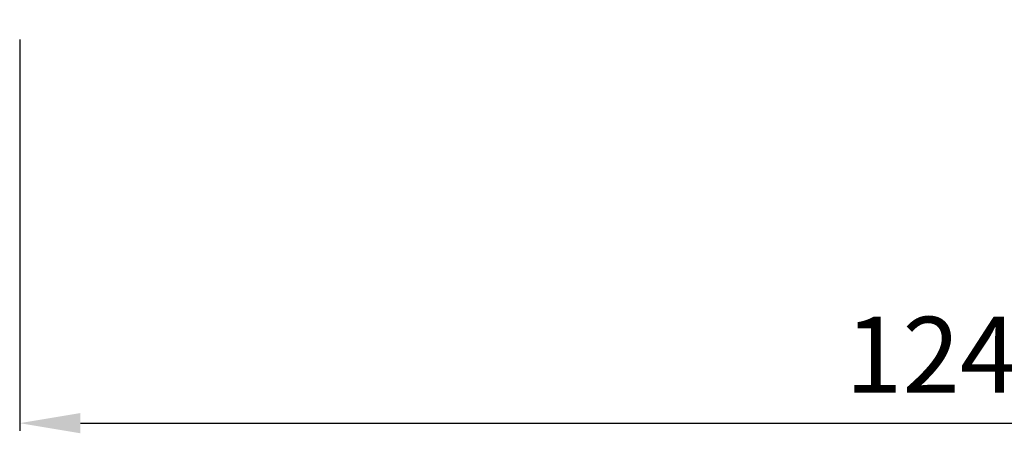
# Model space of a CAD drawing. Units: inches. Extents: x 0 to 12496, y 0 to 8913.
# Drawn here: x 2817 to 3467, y 3762 to 4034 of the extents above; entities that cross this region are included whole.
import ezdxf

# ---------------------------------------------------------------- set-up
doc = ezdxf.new("R2010")
doc.units = ezdxf.units.IN
doc.header["$MEASUREMENT"] = 0
doc.header["$PDMODE"] = 34
doc.header["$PDSIZE"] = 50
doc.layers.add('LG-DIMENSION', color=7, linetype='Continuous')
doc.styles.add('GHS', font='Dotum.ttf')
doc.dimstyles.new('LG_DIM', dxfattribs={"dimtxt": 50, "dimasz": 40, "dimexe": 5, "dimexo": 20, "dimgap": 20, "dimtad": 1, "dimdec": 0, "dimzin": 0, "dimdsep": 46, "dimtxsty": 'GHS', "dimcen": 0.09, "dimclrd": 7, "dimclre": 7, "dimadec": 0, "dimazin": 0, "dimtfac": 1, "dimtdec": 0, "dimtofl": 0, "dimtmove": 0, "dimatfit": 0, "dimfxl": 30, "dimtolj": 1, "dimtzin": 0, "dimarcsym": 0})

# ---------------------------------------------------------------- blocks, each defined once
blk = doc.blocks.new('*D3')
at = {"layer": 'Defpoints', "color": 0, "transparency": 16777216}
for p in [(2817.27, 4041.01), (4057.27, 4041.01), (4057.27, 3768.37)]:
    blk.add_point(p, dxfattribs=at)
at = {"layer": 'LG-DIMENSION', "color": 7, "lineweight": -2, "transparency": 16777216}
for p, q in [((2817.27, 4021.01), (2817.27, 3763.37)), ((4057.27, 4021.01), (4057.27, 3763.37)), ((2857.27, 3768.37), (4017.27, 3768.37))]:
    blk.add_line(p, q, dxfattribs=at)
at = {"layer": 'LG-DIMENSION', "color": 7, "transparency": 16777216}
for points in [[(2857.27, 3775.04), (2857.27, 3761.71), (2817.27, 3768.37)], [(4017.27, 3775.04), (4017.27, 3761.71), (4057.27, 3768.37)]]:
    blk.add_solid(points, dxfattribs=at)
at = {"layer": 'LG-DIMENSION', "color": 0, "transparency": 16777216, "insert": (3437.27, 3813.41), "char_height": 50, "attachment_point": 5, "style": 'GHS'}
blk.add_mtext('\\A1;1240', dxfattribs=at)

msp = doc.modelspace()

# ---------------------------------------------------------------- dimensions: what is measured, and where the dimension line sits
at = {"layer": 'LG-DIMENSION'}
dim = msp.add_linear_dim(base=(4057.27, 3768.37), p1=(2817.27, 4041.01), p2=(4057.27, 4041.01), dimstyle='LG_DIM', dxfattribs=at)
dim.commit()
dim.dimension.update_dxf_attribs({"geometry": '*D3', "text_midpoint": (3437.27, 3813.41)})

doc.saveas('drawing.dxf')
